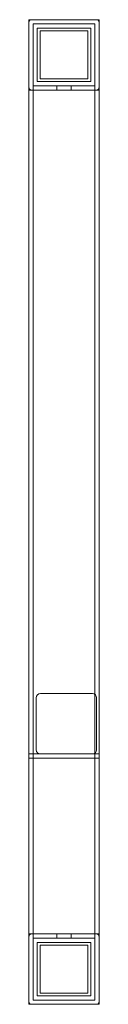
# Model space of a CAD drawing. Extents: x 0 to 50, y -2 to 698.
import ezdxf

# ---------------------------------------------------------------- set-up
doc = ezdxf.new("R2010")
doc.units = 0
doc.header["$MEASUREMENT"] = 0

# ---------------------------------------------------------------- blocks, each defined once
blk = doc.blocks.new('A$C63694BA1')
at = {"color": 0, "linetype": 'Continuous', "lineweight": 0}
for p, q in [((490.37, 271.51), (490.37, 971.51)), ((540.37, 971.51), (490.37, 971.51)), ((490.37, 971.51), (540.37, 971.51)), ((537.37, 968.51), (493.37, 968.51)), ((493.37, 968.51), (493.37, 274.51)), ((493.37, 968.51), (537.37, 968.51)), ((537.37, 968.51), (537.37, 274.51)), ((540.37, 971.51), (540.37, 271.51)), ((496.37, 965.51), (496.37, 927.51)), ((534.37, 965.51), (496.37, 965.51)), ((498.37, 963.51), (532.37, 963.51)), ((498.37, 929.51), (498.37, 963.51)), ((532.37, 963.51), (532.37, 929.51)), ((534.37, 927.51), (534.37, 965.51)), ((493.37, 924.51), (537.37, 924.51)), ((537.37, 924.51), (493.37, 924.51)), ((496.37, 927.51), (534.37, 927.51)), ((532.37, 929.51), (498.37, 929.51)), ((510.37, 924.51), (510.37, 921.51)), ((520.37, 921.51), (520.37, 924.51)), ((540.37, 921.51), (490.37, 921.51)), ((490.37, 921.51), (540.37, 921.51)), ((498.56, 492.49), (535.56, 492.49)), ((495.56, 452.49), (495.56, 489.49)), ((538.56, 489.49), (538.56, 452.49)), ((540.37, 449.51), (490.37, 449.51)), ((535.56, 449.49), (498.56, 449.49)), ((540.37, 446.51), (490.37, 446.51)), ((540.37, 321.51), (490.37, 321.51)), ((490.37, 321.51), (540.37, 321.51)), ((493.37, 318.51), (537.37, 318.51)), ((537.37, 318.51), (493.37, 318.51)), ((496.37, 277.51), (496.37, 315.51)), ((496.37, 315.51), (534.37, 315.51)), ((510.37, 318.51), (510.37, 321.51)), ((520.37, 321.51), (520.37, 318.51)), ((534.37, 315.51), (534.37, 277.51)), ((532.37, 313.51), (498.37, 313.51)), ((498.37, 313.51), (498.37, 279.51)), ((532.37, 279.51), (532.37, 313.51)), ((537.37, 274.51), (493.37, 274.51)), ((493.37, 274.51), (537.37, 274.51)), ((534.37, 277.51), (496.37, 277.51)), ((498.37, 279.51), (532.37, 279.51)), ((540.37, 271.51), (490.37, 271.51)), ((490.37, 271.51), (540.37, 271.51))]:
    blk.add_line(p, q, dxfattribs=at)
for centre, radius, start, end in [((492.37, 969.51), 2, 90, 180), ((538.37, 969.51), 2, 0, 90), ((492.37, 923.51), 2, 180, 270), ((538.37, 923.51), 2, 270, 0), ((498.56, 489.49), 3, 90, 180), ((535.56, 489.49), 3, 0, 90), ((498.56, 452.49), 3, 180, 270), ((535.56, 452.49), 3, 270, 0), ((492.37, 319.51), 2, 90, 180), ((538.37, 319.51), 2, 0, 90), ((492.37, 273.51), 2, 180, 270), ((538.37, 273.51), 2, 270, 0)]:
    blk.add_arc(centre, radius, start, end, dxfattribs=at)

msp = doc.modelspace()

# ---------------------------------------------------------------- block references
msp.add_blockref('A$C63694BA1', (-490.37, -273.51))

doc.saveas('drawing.dxf')
